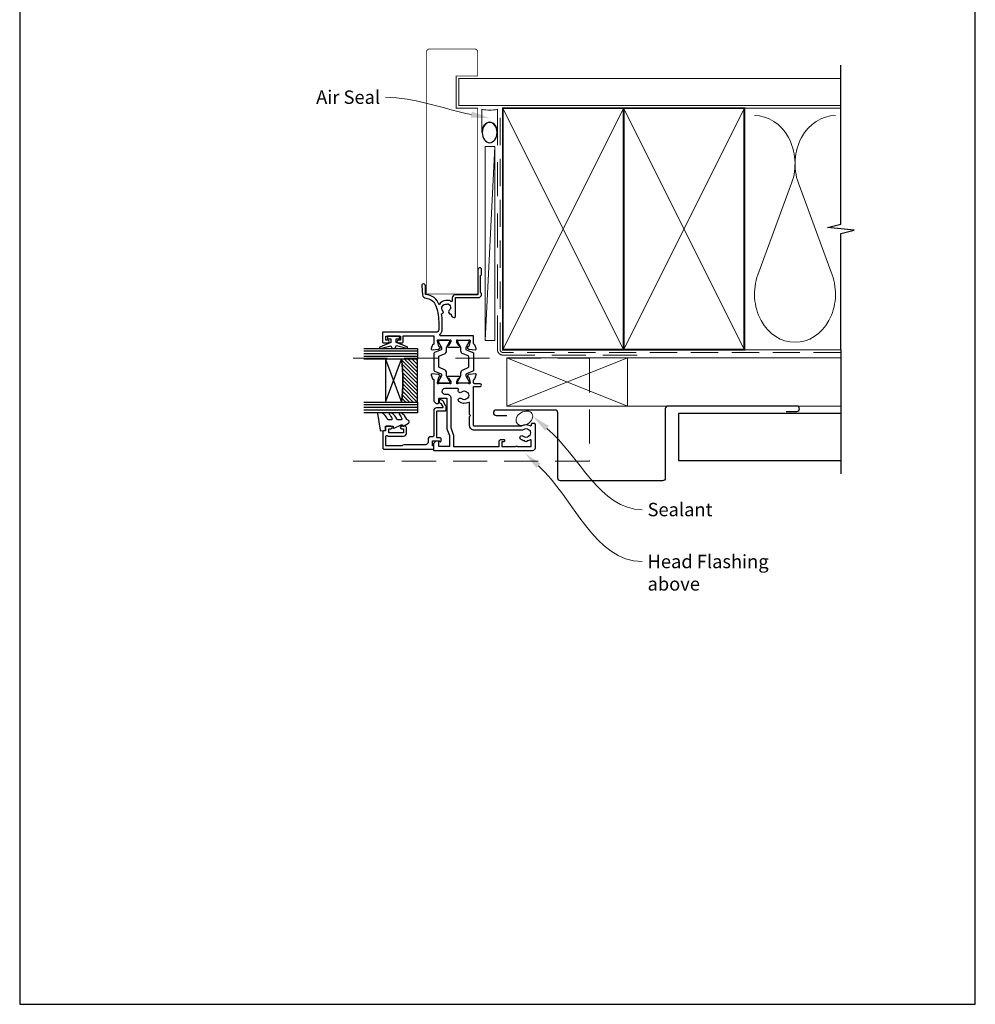
# Model space of a CAD drawing. Units: millimetres. Extents: x 23 to 1863, y -511 to 568.
# Drawn here: x 394 to 750, y -253 to 114 of the extents above; entities that cross this region are included whole.
import ezdxf
from ezdxf import colors
from ezdxf.entities.mleader import LeaderData, LeaderLine
from ezdxf.math import Vec2, Vec3

# ---------------------------------------------------------------- set-up
doc = ezdxf.new("R2010")
doc.units = ezdxf.units.MM
doc.header["$MEASUREMENT"] = 0
doc.linetypes.add('DASHED', pattern=[19.05, 12.7, -6.35])
doc.layers.get('Defpoints').update_dxf_attribs({"color": 1})
for name, color, linetype in [('20060$0$APL Joinery', 2, 'Continuous'), ('20725$0$APL Joinery', 2, 'Continuous'), ('9010100$0$APL Joinery', 2, 'Continuous'), ('9010550l$0$APL Joinery', 2, 'Continuous'), ('APL Glass', 7, 'Continuous'), ('APL Joinery', 2, 'Continuous')]:
    doc.layers.add(name, color=color, linetype=linetype)
doc.styles.add('General notes', font='arial.ttf', dxfattribs={"height": 3.5})

# ---------------------------------------------------------------- blocks, each defined once
blk = doc.blocks.new('*U26')
at = {"layer": 'APL Joinery', "color": 8, "linetype": 'DASHED', "lineweight": 5}
blk.add_lwpolyline([(-55.6, -3.2), (32.4, -3.2), (32.4, -41.5), (-55.6, -41.5)], dxfattribs=at)
blk = doc.blocks.new('20060$0$9100370')
at = {"layer": '20060$0$APL Joinery', "color": 8}
blk.add_lwpolyline([(3.06, 0.9, -0.131652), (2.46, 1.06), (0.75, 2.05, 0.131652), (0.55, 2.1), (0.4, 2.1, 0.414214), (0, 1.7), (0, -1.7, 0.414214), (0.4, -2.1), (0.55, -2.1, 0.131652), (0.75, -2.05), (2.46, -1.06, -0.131652), (3.06, -0.9), (3.93, -0.9, 0.305731), (5.05, -0.15), (5.81, 1.75, -0.305731), (6.18, 2), (9.82, 2, -0.305731), (10.19, 1.75), (10.95, -0.15, 0.305731), (12.07, -0.9), (12.94, -0.9, -0.131652), (13.54, -1.06), (15.25, -2.05, 0.131652), (15.45, -2.1), (15.6, -2.1, 0.414214), (16, -1.7), (16, 1.7, 0.414214), (15.6, 2.1), (15.45, 2.1, 0.131652), (15.25, 2.05), (13.54, 1.06, -0.131652), (12.94, 0.9), (12.76, 0.9, -0.305731), (12.48, 1.09), (11.49, 3.55, 0.305731), (11.12, 3.8), (4.88, 3.8, 0.305731), (4.51, 3.55), (3.52, 1.09, -0.305731), (3.24, 0.9)], format="xyb", close=True, dxfattribs=at)
blk.add_lwpolyline([(10.19, 1.75), (10.19, 1.75)], dxfattribs=at)
blk = doc.blocks.new('20060$0$19105')
at = {"layer": '20060$0$APL Joinery', "ltscale": 0.2}
blk.add_lwpolyline([(9.82, 0.79, 0.631926), (10.99, 0.29, -0.722058), (13.49, -1.15, 0.148275), (13.53, -1.56, -0.246861), (13.5, -1.84, -0.263124), (11.93, -2.64, 0.19915), (11.52, -2.29, -0.102131), (10.99, -1.98, 0.660805), (9.82, -2.53, -0.425323), (9.52, -2.85), (9.5, -2.85, 0.414214), (8.5, -3.85), (8.5, -4.05, 0.414214), (8.8, -4.35), (15.9, -4.35), (15.9, -12.85, 0.414214), (17.2, -14.15), (17.28, -14.15, 0.198912), (17.49, -14.06), (17.71, -13.83, -0.198912), (17.92, -13.75), (23.98, -13.75, -0.198912), (24.19, -13.83), (24.41, -14.06, 0.198912), (24.62, -14.15), (26.3, -14.15, 1), (26.3, -12.75), (17, -12.75), (17, -4.45, 0.414214), (15.7, -3.15), (14.75, -3.15, -0.612992), (14.51, -2.67, 0.027845), (14.69, -2.38, 0.130107), (14.82, -1.88), (14.82, -0.85, 0.293555), (13.17, 1.72, 0.331149), (17.01, 6.75), (20.3, 6.75, 1.044614), (20.24, 8.15), (16.98, 7.87, 0.370533), (15.7, 6.56, -0.283017), (13.28, 3.14, -0.101205), (7, 1.85), (4, 1.85, -0.414214), (3, 2.85), (3, 22.55, 0.414214), (2.7, 22.85), (-0.5, 22.85, 0.414214), (-1, 22.35), (-1, 20.8, 1), (0, 20.8), (0, 21.55), (1.5, 21.55), (1.5, 16.05), (0, 16.05), (0, 16.8, 1), (-1, 16.8), (-1, 15.55, 0.414214), (-0.5, 15.05), (1.7, 15.05), (1.7, 3.65), (-1.21, 3.65, -0.361398), (-1.51, 3.9, 0.265514), (-1.7, 4.13), (-3.1, 4.64, 0.548619), (-3.5, 4.33), (-3.29, 1.94, 0.176327), (-3.2, 1.76), (-2.88, 1.43, 0.57735), (-2.46, 1.54), (-2.43, 1.65, -0.267949), (-2.25, 1.83), (-0.34, 2.34, -0.065543), (-0.26, 2.35), (-0.1, 2.35, -0.6885), (0.1, 1.83, 0.213422), (0, 1.61), (0, -1.61, 0.063254), (0.01, -1.68), (0.19, -2.4, -0.490314), (0, -2.65), (-0.52, -2.65, -0.137872), (-0.67, -2.6), (-1.93, -1.83, 0.361115), (-2.03, -1.53), (-2.12, -1.48, 0.585524), (-2.5, -1.69), (-2.5, -5.8, 0.585524), (-2.12, -6.01), (-2.03, -5.96, 0.361115), (-1.93, -5.66), (-0.67, -4.89, -0.137872), (-0.52, -4.85), (0, -4.85, -0.490314), (0.19, -5.1), (0.01, -5.81, 0.063254), (0, -5.88), (0, -9.1, 0.213422), (0.1, -9.32, -0.6885), (-0.1, -9.85), (-0.26, -9.85, -0.065543), (-0.34, -9.84), (-2.25, -9.32, -0.267949), (-2.43, -9.15), (-2.46, -9.03, 0.57735), (-2.88, -8.92), (-3.2, -9.25, 0.176327), (-3.29, -9.43), (-3.5, -11.82, 0.548619), (-3.1, -12.13), (-1.7, -11.62, 0.265514), (-1.51, -11.39, -0.361398), (-1.21, -11.15), (1.4, -11.15, 0.414214), (1.7, -10.85), (1.7, 1.19, -0.702062), (2.23, 1.38, 0.222999), (4, 0.55), (7, 0.55, 0.040981)], format="xyb", close=True, dxfattribs=at)
blk = doc.blocks.new('20060$0$19106')
at = {"layer": '20060$0$APL Joinery', "ltscale": 0.2}
for points in [[(27.5, -9.65), (27.5, -5.55, 0.585524), (27.12, -5.33), (27.03, -5.39, 0.361115), (26.93, -5.69), (25.67, -6.46, -0.137872), (25.52, -6.5), (25, -6.5, -0.490314), (24.81, -6.25), (24.99, -5.54, 0.063254), (25, -5.46), (25, -2.25, 0.213422), (24.9, -2.02, -0.6885), (25.1, -1.5), (25.26, -1.5, -0.065543), (25.34, -1.51), (27.25, -2.02, -0.267949), (27.43, -2.2), (27.46, -2.31, 0.57735), (27.88, -2.42), (28.2, -2.1, 0.176327), (28.29, -1.91), (28.5, 0.47, 0.548619), (28.1, 0.78), (26.7, 0.27, 0.265514), (26.51, 0.05, -0.361398), (26.21, -0.2), (18.42, -0.2, 0.198912), (18.21, -0.29), (17.59, -0.91, 0.198912), (17.5, -1.12), (17.5, -1.7, 0.414214), (17.8, -2), (19.5, -2), (19.5, -5), (8.42, -5, 0.087489), (8.08, -5.06), (5.5, -6), (1.5, -6), (1.5, -2), (3.2, -2, 0.414214), (3.5, -1.7), (3.5, -1.12, 0.198912), (3.41, -0.91), (2.59, -0.09, 0.198912), (2.38, 0), (0.3, 0, 0.414214), (0, -0.3), (0, -37, 0.414214), (1, -38), (9.7, -38, 0.414214), (10, -37.7), (10, -36.8, 0.414214), (9.7, -36.5), (9.36, -36.5, -0.581716), (9.1, -36.05, 0.291538), (9, -32.8), (9, -15.3, -0.414214), (9.3, -15), (23.85, -15), (23.85, -17.5, 1), (24.85, -17.5), (24.85, -15.3, -0.414214), (25.15, -15), (26.21, -15, -0.361398), (26.51, -15.25, 0.265514), (26.7, -15.47), (28.1, -15.98, 0.548619), (28.5, -15.67), (28.29, -13.29, 0.176327), (28.2, -13.1), (27.88, -12.78, 0.57735), (27.46, -12.89), (27.43, -13, -0.267949), (27.25, -13.18), (25.34, -13.69, -0.065543), (25.26, -13.7), (25.1, -13.7, -0.6885), (24.9, -13.18, 0.213422), (25, -12.95), (25, -9.74, 0.063254), (24.99, -9.66), (24.81, -8.95, -0.490314), (25, -8.7), (25.52, -8.7, -0.137872), (25.67, -8.74), (26.93, -9.51, 0.361115), (27.03, -9.81), (27.12, -9.87, 0.585524)], [(7.5, -32.82), (7.5, -15.3, -0.414214), (9.3, -13.5), (12.6, -13.5), (13, -13.9), (13.4, -13.5), (17.64, -13.5, 0.581716), (17.9, -13.05, -0.322511), (18.21, -9.53, -1), (19.34, -10.5, 0.375946), (19.36, -12.51, -0.19915), (19.54, -13.02, 0.290157), (21.46, -13.02, -0.19915), (21.64, -12.51, 0.375946), (21.66, -10.5, -0.822462), (22.56, -9.35, 0.559985), (23, -9.08), (23, -4.2, 1), (21, -4.2), (21, -5, -0.414214), (19.5, -6.5), (8.51, -6.5), (5.93, -7.44, -0.087489), (5.59, -7.5), (1.5, -7.5), (1.5, -24.5), (3.3, -24.5, -0.414214), (4.1, -25.3), (4.1, -26.2, -0.414214), (3.8, -26.5), (3.5, -26.5, -0.414214), (3.2, -26.2), (3.2, -25.5), (1.4, -25.5), (1.4, -30.65, -0.57735), (1.4, -31.35), (1.4, -36.5), (3.64, -36.5, 0.581719), (3.9, -36.05, -0.096068), (3.51, -34.96, -0.671225), (3.51, -34.04, -0.140327), (4.21, -32.53, -1), (5.34, -33.5, 0.375946), (5.36, -35.51, -0.19915), (5.54, -36.02, 0.290157), (7.46, -36.02, -0.19915), (7.64, -35.51, 0.375946), (7.66, -33.5, -0.249552)]]:
    blk.add_lwpolyline(points, format="xyb", close=True, dxfattribs=at)
blk = doc.blocks.new('20060')
at = {"layer": '20060$0$APL Joinery'}
for name, p in [('20060$0$19105', (31.01, 19.15)), ('20060$0$19106', (-10, 23)), ('20060$0$9100370', (15.01, 19))]:
    blk.add_blockref(name, p, dxfattribs=at)
at = {"layer": '20060$0$APL Joinery', "xscale": -1, "rotation": 180}
blk.add_blockref('20060$0$9100370', (15.01, 11.8), dxfattribs=at)
blk = doc.blocks.new('20725')
at = {"layer": '20725$0$APL Joinery', "ltscale": 0.2}
blk.add_lwpolyline([(-15.3, -0.75, 0.414214), (-14.8, -0.25), (-14.8, 0.6, -0.414214), (-14.5, 0.9), (-5.1, 0.9, -0.414214), (-4.8, 0.6), (-4.8, -2.2, 0.414214), (-4.4, -2.6), (-3.23, -2.6, 0.131652), (-3.08, -2.56), (-1.21, -1.48, 0.198912), (-0.74, -0.87), (-0.61, -0.38, 0.493145), (-0.9, 0), (-1.52, 0, 0.339454), (-1.81, -0.22), (-1.89, -0.5, -0.198912), (-2.03, -0.68), (-3.25, -1.39, -0.57735), (-3.7, -1.13), (-3.7, 1, 0.414214), (-4.7, 2), (-14.1, 2, -0.414214), (-14.4, 2.3), (-14.4, 3.1, 0.414214), (-15.4, 4.1), (-16.4, 4.1, -0.414214), (-17.4, 5.1), (-17.4, 13, 0.236068), (-17.8, 13.8), (-17.8, 19.8), (-14.24, 19.8, -0.603942), (-13.99, 19.33, 0.151763), (-14.2, 18.65), (-14.2, 13.2, 0.414214), (-13.2, 12.2), (-11, 12.2, 0.414214), (-10.5, 12.7), (-10.5, 13.95, 1), (-11.5, 13.95), (-11.5, 13.2), (-13, 13.2), (-13, 18.7), (-11.5, 18.7), (-11.5, 17.95, 1), (-10.5, 17.95), (-10.5, 19.5, 0.414214), (-11, 20), (-12.2, 20), (-12.2, 20.6, 0.414214), (-12.6, 21), (-18.6, 21, 0.414214), (-19, 20.6), (-19, 2.25, 0.414214), (-18.75, 2), (-18.05, 2, 0.414214), (-17.8, 2.25), (-17.8, 2.5), (-16, 2.5), (-16, -0.03), (-16.21, -0.24, 0.668179), (-16, -0.75)], format="xyb", close=True, dxfattribs=at)
blk = doc.blocks.new('9010100', base_point=(-698.04, 103.92))
at = {"layer": '9010100$0$APL Joinery', "color": 252}
blk.add_lwpolyline([(-697.04, 102.92), (-695.75, 102.92), (-694.02, 98.82, 0.929342), (-693.55, 98.98), (-694.54, 102.84), (-693.54, 103.42), (-693.54, 104.42), (-694.57, 105.02), (-693.58, 108.87, 0.929342), (-694.05, 109.02), (-695.77, 104.92), (-697.04, 104.92), (-697.04, 106.17), (-698.04, 106.17), (-698.04, 101.67), (-697.04, 101.67)], format="xyb", close=True, dxfattribs=at)
blk = doc.blocks.new('*U45')
at = {"layer": 'APL Glass'}
h = blk.add_hatch(dxfattribs=at)
h.set_pattern_fill('_USER', color=8, angle=-45, style=0, pattern_type=0)
h.set_pattern_definition([(315, (-381.3063, -705.3385), (0.7071068, 0.7071068), [])])
edge = h.paths.add_edge_path()
edge.add_line((20, 0), (4, 0))
edge.add_line((4, 0), (4, 6))
edge.add_arc((12, 69.75), 64.25, 262.8466, 277.1525)
edge.add_line((20, 6), (20, 0))
at = {"layer": 'APL Glass', "color": 252}
for p, q in [((1, 0), (1, 20)), ((2, 0), (2, 20)), ((3, 0), (3, 20)), ((21, 0), (21, 20)), ((22, 0), (22, 20)), ((23, 0), (23, 20))]:
    blk.add_line(p, q, dxfattribs=at)
at = {"layer": 'APL Glass', "color": 7}
for points in [[(0, 20), (0, 0), (4, 0), (4, 20)], [(20, 20), (20, 0), (24, 0), (24, 20)]]:
    blk.add_lwpolyline(points, dxfattribs=at)
at = {"layer": 'APL Glass', "color": 9}
for points in [[(4, 6), (4, 12), (20, 12), (20, 6, -0.062495)], [(20, 0), (4, 0), (4, 6, 0.062502), (20, 6)]]:
    blk.add_lwpolyline(points, format="xyb", close=True, dxfattribs=at)
at = {"layer": 'APL Glass', "color": 252}
for points in [[(4, 12), (20, 6)], [(20, 12), (4, 6)]]:
    blk.add_lwpolyline(points, dxfattribs=at)
blk = doc.blocks.new('9010550l', base_point=(121.77, 118.46))
at = {"layer": '9010550l$0$APL Joinery', "color": 252, "linetype": 'Continuous', "flags": 128}
blk.add_lwpolyline([(128.22, 113.24, 0.434096), (127.86, 113.25, -0.153615), (126.17, 112.38, -0.464833), (125.87, 112.63), (125.87, 113.81, -0.291539), (126.16, 114.26, 0.122913), (128.34, 116.02, 0.315226), (128.36, 116.81), (128.31, 116.9, 0.363014), (127.94, 117.01, -0.12199), (126.19, 116, -0.49897), (125.87, 116.24), (125.87, 117.29, -0.31368), (126.2, 117.76, 0.178541), (128.41, 119.65, 0.127972), (128.47, 119.89), (128.47, 121.19, 0.460762), (128.19, 121.43), (121.99, 120.46, 0.394143), (121.78, 120.19), (121.93, 118.46), (123.47, 118.46), (123.47, 115.56), (122.97, 115.56, 0.548683), (122.75, 115.21), (123.97, 112.58), (123.97, 112.1), (123.71, 112.1, 0.57735), (123.51, 111.74), (124.6, 109.85, 0.248701), (125, 109.6, 0.310923), (125.9, 110.29, -0.20886), (126.16, 110.59, 0.142666), (128.4, 112.54, 0.332142), (128.37, 113.07)], format="xyb", close=True, dxfattribs=at)
blk = doc.blocks.new('sealant')
at = {"layer": 'APL Joinery', "color": 9, "lineweight": 20}
blk.add_lwpolyline([(-10.46, -7), (0, -7, -0.106806), (0, 0), (-10.46, 0)], format="xyb", dxfattribs=at)
at = {"layer": 'APL Joinery', "color": 9, "lineweight": 20, "extrusion": (0, 0, -1)}
blk.add_ellipse((-10.46, -3.5), major_axis=(4.77, 0), ratio=0.733157, start_param=-1.570796, end_param=1.570796, dxfattribs=at)
at = {"layer": 'APL Joinery', "color": 7, "lineweight": 25}
blk.add_ellipse((-10.46, -3.5), major_axis=(-4.56, 0), ratio=0.728665, dxfattribs=at)

msp = doc.modelspace()

# ---------------------------------------------------------------- linework, layer by layer
at = {"layer": 'APL Joinery', "color": 250, "lineweight": 5}
for p, q in [((571.18, 66.83), (567.58, -5.37)), ((681.76, 53.2), (669.2, 19.06)), ((696.84, 19.06), (684.29, 53.2))]:
    msp.add_line(p, q, dxfattribs=at)
at = {"layer": 'APL Joinery', "color": 7, "lineweight": 25, "const_width": 0.3}
msp.add_lwpolyline([(564.78, 11.89), (564.78, 81.14), (556.78, 81.14), (556.78, 93.14), (564.78, 93.14), (564.78, 102.14, 0.414214), (563.78, 103.14), (546.78, 103.14, 0.414214), (545.78, 102.14), (545.78, 11.89)], format="xyb", close=True, dxfattribs=at)
at = {"layer": 'APL Joinery', "color": 9, "ltscale": 0.7}
for points in [[(700.11, 80.14), (700.11, 97.14)], [(700.11, -8.86), (700.11, 34.39), (705.11, 35.64), (695.11, 36.64), (700.11, 37.89), (700.11, 80.14)]]:
    msp.add_lwpolyline(points, dxfattribs=at)
at = {"layer": 'APL Joinery', "color": 7, "lineweight": 25, "const_width": 0.4}
msp.add_lwpolyline([(700.11, 92.14), (557.78, 92.14), (557.78, 82.14), (700.11, 82.14)], dxfattribs=at)
at = {"layer": 'APL Joinery', "color": 7, "lineweight": 35, "const_width": 0.7}
for points in [[(574.18, -8.86), (574.18, 81.14), (619.18, 81.14), (619.18, -8.86)], [(619.18, -8.86), (619.18, 81.14), (664.18, 81.14), (664.18, -8.86)]]:
    msp.add_lwpolyline(points, close=True, dxfattribs=at)
at = {"layer": 'APL Joinery', "color": 250, "lineweight": 5}
for points in [[(574.18, -8.86), (619.18, 81.14)], [(574.18, 81.14), (619.18, -8.86)], [(619.18, -8.86), (664.18, 81.14)], [(619.18, 81.14), (664.18, -8.86)], [(664.18, 81.14), (700.11, 81.14)], [(664.18, -8.86), (700.11, -8.86)], [(620.68, -11.86), (700.11, -11.86)], [(620.68, -29.86), (700.11, -29.86)]]:
    msp.add_lwpolyline(points, dxfattribs=at)
at = {"layer": 'APL Joinery', "color": 7, "linetype": 'DASHED', "lineweight": 13}
msp.add_lwpolyline([(624.18, -10.86), (574.18, -10.86, -0.414214), (572.18, -8.86), (572.18, 80.69)], format="xyb", dxfattribs=at)
at = {"layer": 'APL Joinery', "color": 8, "linetype": 'DASHED', "lineweight": 5, "ltscale": 0.8}
msp.add_lwpolyline([(700.11, -9.86), (574.18, -9.86, -0.414214), (573.18, -8.86), (573.18, 80.14)], format="xyb", dxfattribs=at)
at = {"layer": 'APL Joinery', "color": 7, "lineweight": 15}
msp.add_lwpolyline([(567.58, 66.83), (567.58, -5.37), (571.18, -5.37), (571.18, 66.83)], close=True, dxfattribs=at)
at = {"layer": 'APL Joinery', "color": 9}
msp.add_lwpolyline([(700.11, -8.86), (700.11, -55.16)], dxfattribs=at)
at = {"layer": 'APL Joinery', "color": 7, "lineweight": 20}
msp.add_lwpolyline([(575.68, -11.86), (620.68, -11.86), (620.68, -29.86), (575.68, -29.86)], close=True, dxfattribs=at)
at = {"layer": 'APL Joinery', "color": 8, "lineweight": 5}
for points in [[(575.68, -11.86), (620.68, -29.86)], [(620.68, -11.86), (575.68, -29.86)]]:
    msp.add_lwpolyline(points, dxfattribs=at)
at = {"layer": 'APL Joinery', "color": 7, "lineweight": 30}
msp.add_lwpolyline([(679.68, -31.86), (683.68, -31.86, 0.414214), (684.68, -30.86), (684.68, -30.86, 0.414214), (683.68, -29.86), (635.68, -29.86, 0.414214), (634.68, -30.86), (634.68, -56.71, -0.414214), (633.68, -57.71), (595.68, -57.71, -0.414214), (594.68, -56.71), (594.68, -32.36, 0.414214), (593.68, -31.36), (571.68, -31.36, 0.414214), (570.68, -32.36), (570.68, -32.36, 0.414214), (571.68, -33.36), (575.68, -33.36)], format="xyb", dxfattribs=at)
msp.add_lwpolyline([(700.11, -32.66), (639.68, -32.66), (639.68, -50.16), (700.11, -50.16)], dxfattribs=at)
at = {"layer": 'APL Joinery', "color": 250, "lineweight": 5}
for centre, start_param, end_param in [((667.94, 60.41), 1.158004, 3.141593), ((698.11, 60.41), 3.141593, 5.125182), ((683.02, 11.86), 4.299595, 6.283185)]:
    msp.add_ellipse(centre, major_axis=(0, -17.97), ratio=0.839632, start_param=start_param, end_param=end_param, dxfattribs=at)
at = {"layer": 'APL Joinery', "color": 250, "lineweight": 5, "extrusion": (0, 0, -1)}
msp.add_ellipse((683.02, 11.86), major_axis=(0, -17.97), ratio=0.839632, start_param=4.299595, end_param=6.283185, dxfattribs=at)
at = {"layer": 'APL Joinery', "color": 7, "lineweight": 9}
msp.add_ellipse((582.19, -34.4), major_axis=(2.83, 1.75), ratio=0.728534, start_param=-3.141592653589793, end_param=3.141592653589793, dxfattribs=at)
at = {"layer": 'Defpoints', "color": 8}
msp.add_lwpolyline([(394.19, -252.72), (750.19, -252.72), (750.19, 227.56), (394.19, 227.56)], close=True, dxfattribs=at)

# ---------------------------------------------------------------- block references
at = {"layer": 'APL Joinery', "xscale": -0.8275862068965517, "yscale": 0.8275862068965517, "zscale": 0.8275862068965517, "rotation": 270}
msp.add_blockref('sealant', (572.18, 80.69), dxfattribs=at)
at = {"layer": 'APL Joinery'}
for name, p, rotation in [('20060', (571.29, -36.37), 90), ('9010100', (533.48, -3.86), 270), ('20725', (550.43, -26.86), 90), ('9010550l', (530.43, -39.06), 90)]:
    msp.add_blockref(name, p, dxfattribs=dict(at, rotation=rotation))
at = {"layer": 'APL Joinery', "xscale": -1, "rotation": 90}
msp.add_blockref('*U45', (542.43, -8.35), dxfattribs=at)
at = {"layer": 'APL Joinery'}
msp.add_blockref('*U26', (574.03, -8.86), dxfattribs=at)

# ---------------------------------------------------------------- leaders
at = {"layer": 'APL Joinery', "color": 7}
ml = msp.add_multileader_mtext('Standard', dxfattribs=at)
ml.set_content('{\\C7;Air Seal}', color=3, style='General notes')
ml.set_leader_properties(color=7, lineweight=13)
ml.build(insert=Vec2(0, 0))
ml.multileader.update_dxf_attribs({"leader_type": 2, "dogleg_length": 10, "arrow_head_size": 7})
ctx = ml.context
ctx.base_point, ctx.char_height, ctx.arrow_head_size, ctx.plane_origin = Vec3(502.49, 85.18), 5, 7, Vec3(864.14, 195.16)
ctx.text_align_type = 2
notes = []
notes.append((ctx, [(1, (1, 1, 0), (540.46, 85.18), (-1, 0), 10, [(1, [(569.28, 77.36)], 0, [])])]))
ctx.mtext.insert, ctx.mtext.width, ctx.mtext.defined_height, ctx.mtext.alignment, ctx.mtext.line_spacing_style, ctx.mtext.flow_direction = Vec3(528.46, 87.73), 26.488, 6.82, 3, 2, 5
at = {"layer": 'APL Joinery', "color": 0}
ml = msp.add_multileader_mtext('Standard', dxfattribs=at)
ml.set_content('{\\C0;Sealant}', color=3, style='General notes')
ml.set_leader_properties(lineweight=13)
ml.build(insert=Vec2(0, 0))
ml.multileader.update_dxf_attribs({"leader_type": 2, "dogleg_length": 10, "arrow_head_size": 7})
ctx = ml.context
ctx.base_point, ctx.char_height, ctx.arrow_head_size, ctx.plane_origin = Vec3(626.09, -68.45), 5, 7, Vec3(884.7, 40.87)
notes.append((ctx, [(0, (1, 1, 0), (616.09, -68.45), (1, 0), 10, [(1, [(585.29, -33.61)], 0, [])])]))
ctx.mtext.insert, ctx.mtext.width, ctx.mtext.defined_height, ctx.mtext.line_spacing_style, ctx.mtext.flow_direction = Vec3(628.09, -65.91), 26.488, 6.82, 2, 5
ml = msp.add_multileader_mtext('Standard', dxfattribs=at)
ml.set_content('{\\C7;Head Flashing above}', color=3, style='General notes')
ml.set_leader_properties(color=256, lineweight=13)
ml.build(insert=Vec2(0, 0))
ml.multileader.update_dxf_attribs({"leader_type": 2, "dogleg_length": 10, "arrow_head_size": 7})
ctx = ml.context
ctx.base_point, ctx.char_height, ctx.arrow_head_size, ctx.plane_origin = Vec3(626.09, -87.8), 5, 7, Vec3(916.58, 13.63)
notes.append((ctx, [(0, (1, 1, 0), (616.09, -87.8), (1, 0), 10, [(1, [(582.35, -47.36)], 0, [])])]))
ctx.mtext.insert, ctx.mtext.width, ctx.mtext.defined_height, ctx.mtext.line_spacing_style, ctx.mtext.flow_direction = Vec3(628.09, -85.26), 45.5886, 6.82, 2, 5
for ctx, leaders in notes:
    for number, flags, end, landing, length, lines in leaders:
        leader = LeaderData()
        leader.index, (leader.has_last_leader_line, leader.has_dogleg_vector, leader.attachment_direction) = number, flags
        leader.last_leader_point, leader.dogleg_vector, leader.dogleg_length = Vec3(end), Vec3(landing), length
        for number, points, colour, breaks in lines:
            line = LeaderLine()
            line.index, line.vertices, line.color, line.breaks = number, Vec3.list(points), colors.encode_raw_color(colour), breaks
            leader.lines.append(line)
        ctx.leaders.append(leader)

doc.saveas('drawing.dxf')
